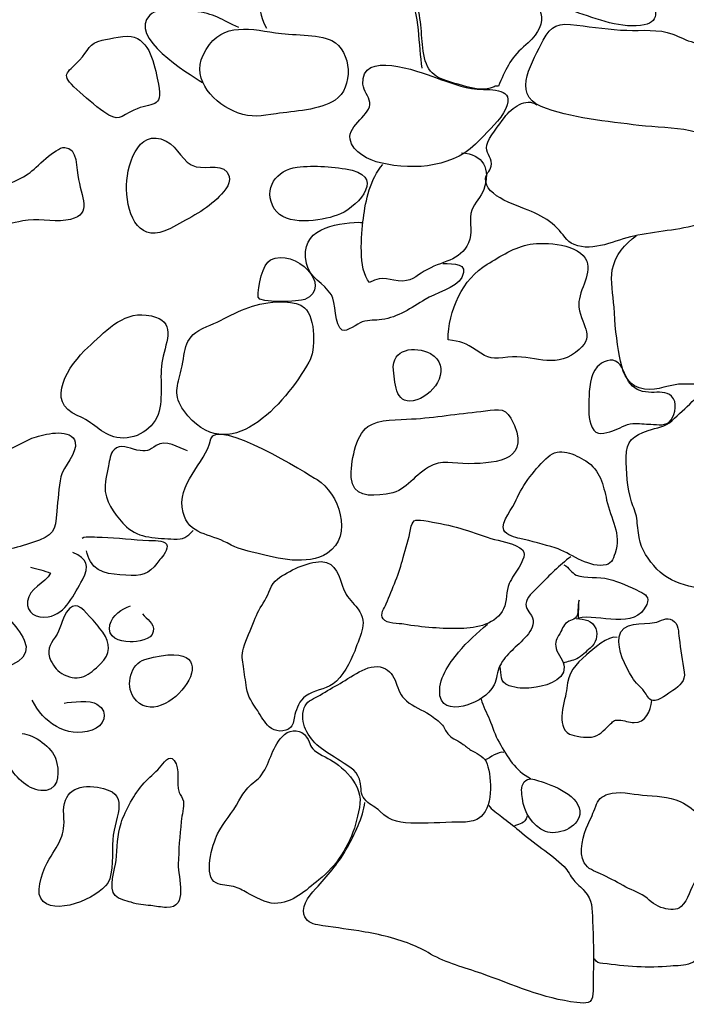
# Model space of a CAD drawing. Extents: x -676 to 898, y -847 to 1150.
# Drawn here: x 11 to 22, y 493 to 510 of the extents above; entities that cross this region are included whole.
import ezdxf

# ---------------------------------------------------------------- set-up
doc = ezdxf.new("R2010")
doc.units = 0
doc.header["$MEASUREMENT"] = 0
doc.layers.add('LAYER_1', color=160, linetype='Continuous')

msp = doc.modelspace()

# ---------------------------------------------------------------- linework, layer by layer
at = {"layer": 'LAYER_1', "color": 7}
for points, knots in [([(20.721, 512.224), (20.23, 512.046), (19.654, 512.396), (19.214, 512.192), (19.239, 512.046), (19.383, 511.899), (19.485, 511.797), (19.574, 511.705), (19.835, 511.548), (19.87, 511.424), (19.944, 511.169), (19.552, 511.137), (19.367, 511.102), (19.37, 510.864), (19.854, 510.596), (20.055, 510.529), (20.428, 510.414), (20.855, 510.217), (21.257, 510.236), (21.677, 510.261), (21.604, 510.446), (21.553, 510.771), (21.479, 511.217), (21.849, 511.778), (21.722, 512.199), (21.569, 512.721), (21.024, 512.333), (20.721, 512.224)], [0, 0, 0, 0, 1, 1, 1, 2, 2, 2, 3, 3, 3, 4, 4, 4, 5, 5, 5, 6, 6, 6, 7, 7, 7, 8, 8, 8, 9, 9, 9, 9]), ([(19.303, 510.892), (19.118, 511.051), (19.035, 511.243), (18.895, 511.431), (18.701, 511.679), (18.586, 511.772), (18.306, 511.596), (18.066, 511.443), (17.821, 511.313), (17.579, 511.169), (17.308, 511), (17.4, 510.857), (17.48, 510.589), (17.566, 510.29), (17.541, 509.987), (17.604, 509.687), (17.675, 509.369), (17.872, 509.312), (18.188, 509.229), (18.366, 509.174), (18.637, 509.089), (18.809, 509.187), (18.825, 509.2), (18.857, 509.193), (18.879, 509.193), (18.994, 509.465), (19.08, 509.675), (19.313, 509.872), (19.762, 510.248), (19.692, 510.535), (19.303, 510.892)], [0, 0, 0, 0, 1, 1, 1, 2, 2, 2, 3, 3, 3, 4, 4, 4, 5, 5, 5, 6, 6, 6, 7, 7, 7, 8, 8, 8, 9, 9, 9, 10, 10, 10, 10]), ([(17.566, 509.509), (17.499, 509.891), (17.531, 510.452), (17.334, 510.809), (17.197, 511.045), (17.053, 511.023), (16.814, 511.07), (16.524, 511.128), (16.499, 511.319), (16.285, 511.462), (16.024, 511.638), (15.419, 511.443), (15.157, 511.313), (14.736, 511.102), (14.66, 510.577), (14.877, 510.197)], [0, 0, 0, 0, 1, 1, 1, 2, 2, 2, 3, 3, 3, 4, 4, 4, 5, 5, 5, 5]), ([(14.402, 510.21), (14.106, 510.334), (13.975, 510.458), (13.634, 510.484), (13.414, 510.503), (13.045, 510.592), (12.866, 510.421), (12.48, 510.048), (13.519, 509.42), (13.777, 509.261)], [0, 0, 0, 0, 1, 1, 1, 2, 2, 2, 3, 3, 3, 3]), ([(16.005, 509.981), (15.769, 510.102), (15.291, 510.07), (15.033, 510.115), (14.52, 510.203), (14.052, 510.29), (13.784, 509.732), (13.576, 509.293), (13.991, 508.885), (14.379, 508.738), (14.625, 508.646), (14.791, 508.681), (15.046, 508.719), (15.355, 508.77), (15.791, 508.776), (16.062, 508.955), (16.381, 509.162), (16.358, 509.809), (16.005, 509.981)], [0, 0, 0, 0, 1, 1, 1, 2, 2, 2, 3, 3, 3, 4, 4, 4, 5, 5, 5, 6, 6, 6, 6]), ([(22.512, 509.866), (22.429, 509.92), (22.346, 509.923), (22.254, 509.949), (22.11, 509.987), (22.024, 510.041), (21.887, 510.095), (21.645, 510.185), (21.349, 510.152), (21.097, 510.159), (20.807, 510.166), (20.517, 510.217), (20.233, 510.248), (19.912, 510.29), (19.787, 510.254), (19.654, 509.987), (19.485, 509.65), (19.096, 509.063), (19.615, 508.846), (20.116, 508.642), (20.769, 508.591), (21.304, 508.518), (21.6, 508.483), (21.9, 508.489), (22.19, 508.426), (22.563, 508.346), (22.904, 508.209), (22.945, 508.719), (22.981, 509.089), (22.85, 509.643), (22.512, 509.866)], [0, 0, 0, 0, 1, 1, 1, 2, 2, 2, 3, 3, 3, 4, 4, 4, 5, 5, 5, 6, 6, 6, 7, 7, 7, 8, 8, 8, 9, 9, 9, 10, 10, 10, 10]), ([(12.598, 510.041), (12.467, 510.089), (12.178, 510.016), (12.044, 509.987), (11.814, 509.942), (11.808, 509.809), (11.652, 509.643), (11.429, 509.407), (11.311, 509.407), (11.604, 509.14), (11.754, 509.006), (11.913, 508.865), (12.072, 508.751), (12.324, 508.572), (12.356, 508.668), (12.592, 508.783), (12.898, 508.929), (13.102, 508.795), (13.016, 509.229), (12.961, 509.49), (12.895, 509.942), (12.598, 510.041)], [0, 0, 0, 0, 1, 1, 1, 2, 2, 2, 3, 3, 3, 4, 4, 4, 5, 5, 5, 6, 6, 6, 7, 7, 7, 7]), ([(18.516, 509.146), (18.248, 509.168), (18.038, 509.261), (17.793, 509.344), (17.499, 509.455), (16.495, 509.828), (16.543, 509.229), (16.556, 509.101), (16.645, 509.031), (16.661, 508.913), (16.693, 508.712), (16.279, 508.528), (16.32, 508.279), (16.362, 508.059), (16.648, 507.916), (16.846, 507.871), (17.458, 507.737), (18.13, 507.791), (18.57, 508.279), (18.713, 508.445), (18.917, 508.604), (19.007, 508.808), (19.163, 509.168), (18.787, 509.127), (18.516, 509.146)], [0, 0, 0, 0, 1, 1, 1, 2, 2, 2, 3, 3, 3, 4, 4, 4, 5, 5, 5, 6, 6, 6, 7, 7, 7, 8, 8, 8, 8]), ([(22.537, 508.352), (22.624, 508.285), (22.792, 508.238), (22.856, 508.158), (23.006, 507.967), (22.866, 507.61), (22.815, 507.39), (22.738, 507.081), (22.675, 506.915), (22.365, 506.82), (21.992, 506.705), (21.594, 506.695), (21.215, 506.609), (20.909, 506.545), (20.517, 506.329), (20.186, 506.463), (20.046, 506.52), (19.995, 506.651), (19.899, 506.743), (19.781, 506.864), (19.66, 506.938), (19.501, 507.011), (19.249, 507.126), (18.634, 507.285), (18.659, 507.603), (18.666, 507.712), (18.761, 507.737), (18.758, 507.858), (18.755, 507.979), (18.653, 508.05), (18.682, 508.177), (18.71, 508.314), (18.895, 508.534), (18.984, 508.655), (19.115, 508.827), (19.351, 509.006), (19.545, 508.875)], [0, 0, 0, 0, 1, 1, 1, 2, 2, 2, 3, 3, 3, 4, 4, 4, 5, 5, 5, 6, 6, 6, 7, 7, 7, 8, 8, 8, 9, 9, 9, 10, 10, 10, 11, 11, 11, 12, 12, 12, 12]), ([(13.663, 507.807), (13.42, 507.871), (13.366, 508.139), (13.15, 508.247), (12.643, 508.508), (12.452, 507.779), (12.464, 507.418), (12.477, 506.941), (12.697, 506.456), (13.22, 506.743), (13.497, 506.896), (13.797, 507.036), (14.026, 507.253), (14.121, 507.349), (14.271, 507.492), (14.233, 507.638), (14.169, 507.884), (13.851, 507.76), (13.663, 507.807)], [0, 0, 0, 0, 1, 1, 1, 2, 2, 2, 3, 3, 3, 4, 4, 4, 5, 5, 5, 6, 6, 6, 6]), ([(11.636, 507.585), (11.598, 507.769), (11.623, 508.139), (11.397, 508.139), (11.225, 508.139), (10.919, 507.785), (10.769, 507.686), (10.543, 507.54), (10.352, 507.469), (10.081, 507.444), (10.049, 507.285), (10.148, 507.075), (10.25, 506.956), (10.399, 506.781), (10.467, 506.829), (10.677, 506.871), (10.916, 506.924), (11.174, 506.845), (11.416, 506.883), (11.885, 506.953), (11.709, 507.215), (11.636, 507.585)], [0, 0, 0, 0, 1, 1, 1, 2, 2, 2, 3, 3, 3, 4, 4, 4, 5, 5, 5, 6, 6, 6, 7, 7, 7, 7]), ([(18.242, 508.046), (18.624, 508.024), (18.749, 507.769), (18.627, 507.412), (18.576, 507.279), (18.471, 507.192), (18.42, 507.058), (18.363, 506.902), (18.436, 506.724), (18.385, 506.555), (18.274, 506.195), (17.955, 506.195), (17.655, 506.036), (17.499, 505.959), (17.413, 505.841), (17.232, 505.835), (16.989, 505.828), (16.916, 505.946), (16.655, 505.809), (16.454, 506.048), (16.518, 506.622), (16.55, 506.915), (16.591, 507.23), (16.668, 507.597), (16.884, 507.846)], [0, 0, 0, 0, 1, 1, 1, 2, 2, 2, 3, 3, 3, 4, 4, 4, 5, 5, 5, 6, 6, 6, 7, 7, 7, 8, 8, 8, 8]), ([(16.355, 507.744), (16.056, 507.811), (15.702, 507.833), (15.406, 507.798), (15.055, 507.76), (14.807, 507.425), (15.014, 507.081), (15.208, 506.769), (15.817, 506.871), (16.1, 506.969), (16.393, 507.068), (16.942, 507.603), (16.355, 507.744)], [0, 0, 0, 0, 1, 1, 1, 2, 2, 2, 3, 3, 3, 4, 4, 4, 4]), ([(17.923, 506.138), (18.102, 506.128), (18.382, 506.157), (18.248, 505.895), (18.156, 505.723), (17.773, 505.615), (17.617, 505.516), (17.378, 505.373), (17.146, 505.207), (16.868, 505.169), (16.75, 505.153), (16.655, 505.169), (16.531, 505.131), (16.451, 505.105), (16.263, 504.949), (16.183, 504.987), (16.056, 505.054), (16.072, 505.481), (15.998, 505.596), (15.871, 505.803), (15.619, 505.883), (15.568, 506.138), (15.437, 506.749), (16.056, 506.826), (16.473, 506.851), (16.492, 506.845), (16.508, 506.845), (16.524, 506.845)], [0, 0, 0, 0, 1, 1, 1, 2, 2, 2, 3, 3, 3, 4, 4, 4, 5, 5, 5, 6, 6, 6, 7, 7, 7, 8, 8, 8, 9, 9, 9, 9]), ([(23.624, 506.071), (23.239, 505.87), (23.392, 504.908), (23.267, 504.541), (23.178, 504.283), (22.971, 504.206), (22.729, 504.114), (22.455, 504.002), (22.27, 504.079), (21.986, 504.053), (21.753, 504.031), (21.559, 503.907), (21.308, 503.99), (21.078, 504.066), (21.008, 504.305), (20.97, 504.538), (20.919, 504.799), (20.887, 505.114), (20.874, 505.386), (20.861, 505.596), (20.807, 505.835), (20.845, 506.029), (20.893, 506.284), (21.062, 506.475), (21.257, 506.616)], [0, 0, 0, 0, 1, 1, 1, 2, 2, 2, 3, 3, 3, 4, 4, 4, 5, 5, 5, 6, 6, 6, 7, 7, 7, 8, 8, 8, 8]), ([(19.427, 506.469), (19.163, 506.424), (18.911, 506.259), (18.688, 506.125), (18.264, 505.876), (18.012, 505.322), (18.012, 504.818), (18.226, 504.793), (18.321, 504.767), (18.497, 504.64), (18.72, 504.487), (18.784, 504.487), (19.042, 504.519), (19.472, 504.57), (19.829, 504.315), (20.211, 504.602), (20.578, 504.869), (20.323, 505.029), (20.269, 505.386), (20.233, 505.634), (20.501, 505.934), (20.403, 506.176), (20.291, 506.475), (19.685, 506.514), (19.427, 506.469)], [0, 0, 0, 0, 1, 1, 1, 2, 2, 2, 3, 3, 3, 4, 4, 4, 5, 5, 5, 6, 6, 6, 7, 7, 7, 8, 8, 8, 8]), ([(14.95, 506.201), (14.816, 506.138), (14.727, 505.736), (14.733, 505.557), (14.733, 505.443), (15.46, 505.481), (15.543, 505.516), (16.043, 505.742), (15.368, 506.415), (14.95, 506.201)], [0, 0, 0, 0, 1, 1, 1, 2, 2, 2, 3, 3, 3, 3]), ([(15.536, 505.373), (15.393, 505.516), (14.995, 505.475), (14.832, 505.449), (14.475, 505.392), (14.169, 505.175), (13.848, 505.048), (13.433, 504.873), (13.494, 504.675), (13.408, 504.302), (13.341, 504.028), (13.261, 503.862), (13.452, 503.601), (14.22, 502.562), (15.192, 503.716), (15.61, 504.433), (15.731, 504.64), (15.728, 505.194), (15.536, 505.373)], [0, 0, 0, 0, 1, 1, 1, 2, 2, 2, 3, 3, 3, 4, 4, 4, 5, 5, 5, 6, 6, 6, 6]), ([(11.798, 504.688), (11.47, 504.388), (11.037, 503.747), (11.626, 503.512), (11.878, 503.413), (12.031, 503.187), (12.296, 503.136), (12.611, 503.078), (12.949, 503.279), (13.028, 503.592), (13.102, 503.891), (13.016, 504.232), (13.095, 504.538), (13.185, 504.882), (13.309, 505.182), (12.805, 505.248), (12.388, 505.302), (12.072, 504.939), (11.798, 504.688)], [0, 0, 0, 0, 1, 1, 1, 2, 2, 2, 3, 3, 3, 4, 4, 4, 5, 5, 5, 6, 6, 6, 6]), ([(17.069, 504.296), (17.098, 504.034), (17.111, 503.665), (17.474, 503.786), (17.805, 503.891), (18.086, 504.372), (17.706, 504.582), (17.445, 504.72), (17.028, 504.675), (17.069, 504.296)], [0, 0, 0, 0, 1, 1, 1, 2, 2, 2, 3, 3, 3, 3]), ([(20.944, 504.426), (21.046, 504.328), (21.065, 504.171), (21.158, 504.06), (21.244, 503.951), (21.378, 503.913), (21.521, 503.913), (21.642, 503.913), (21.773, 503.939), (21.868, 503.847), (21.974, 503.747), (21.935, 503.547), (21.859, 503.439), (21.773, 503.324), (21.639, 503.359), (21.508, 503.365), (21.413, 503.365), (21.298, 503.384), (21.199, 503.378), (21.075, 503.365), (20.97, 503.286), (20.852, 503.251), (20.712, 503.206), (20.571, 503.155), (20.495, 503.311), (20.431, 503.451), (20.434, 503.633), (20.441, 503.786), (20.447, 503.964), (20.46, 504.226), (20.581, 504.353), (20.664, 504.442), (20.842, 504.525), (20.944, 504.426)], [0, 0, 0, 0, 1, 1, 1, 2, 2, 2, 3, 3, 3, 4, 4, 4, 5, 5, 5, 6, 6, 6, 7, 7, 7, 8, 8, 8, 9, 9, 9, 10, 10, 10, 11, 11, 11, 11]), ([(25.558, 503.983), (25.609, 503.862), (25.727, 503.741), (25.747, 503.608), (25.775, 503.365), (25.59, 503.324), (25.492, 503.161), (25.326, 502.881), (25.434, 502.505), (25.256, 502.231), (25.147, 502.055), (25.138, 501.915), (25.122, 501.708), (25.106, 501.485), (25.061, 501.281), (25.061, 501.061), (25.061, 500.816), (25.151, 500.121), (24.829, 500.076), (24.593, 500.045), (24.335, 500.025), (24.102, 500.032), (24.042, 500.038), (23.981, 500.054), (23.93, 500.032), (23.876, 500.019), (23.835, 499.974), (23.78, 499.955), (23.685, 499.93), (23.586, 499.933), (23.487, 499.946), (23.363, 499.958), (23.363, 500), (23.283, 500.089), (23.226, 500.153), (23.188, 500.166), (23.108, 500.194), (22.974, 500.239), (22.933, 500.274), (22.834, 500.37), (22.665, 500.523), (22.372, 500.523), (22.165, 500.574), (21.964, 500.625), (21.76, 500.714), (21.613, 500.867), (21.464, 501.023), (21.345, 501.201), (21.308, 501.408), (21.288, 501.523), (21.279, 501.629), (21.269, 501.74), (21.257, 501.842), (21.202, 501.931), (21.177, 502.027), (21.104, 502.263), (21.084, 502.556), (21.081, 502.798), (21.081, 503.072), (21.212, 503.174), (21.461, 503.257), (21.617, 503.317), (21.753, 503.305), (21.875, 503.429), (21.992, 503.537), (22.11, 503.645), (22.222, 503.754), (22.324, 503.856), (22.486, 503.92), (22.611, 503.996), (22.767, 504.085), (22.945, 504.153), (23.089, 504.267)], [0, 0, 0, 0, 1, 1, 1, 2, 2, 2, 3, 3, 3, 4, 4, 4, 5, 5, 5, 6, 6, 6, 7, 7, 7, 8, 8, 8, 9, 9, 9, 10, 10, 10, 11, 11, 11, 12, 12, 12, 13, 13, 13, 14, 14, 14, 15, 15, 15, 16, 16, 16, 17, 17, 17, 18, 18, 18, 19, 19, 19, 20, 20, 20, 21, 21, 21, 22, 22, 22, 23, 23, 23, 24, 24, 24, 24]), ([(19.096, 503.467), (18.984, 503.684), (18.806, 503.604), (18.576, 503.585), (18.175, 503.547), (17.789, 503.48), (17.382, 503.455), (17.168, 503.435), (16.811, 503.461), (16.629, 503.324), (16.409, 503.168), (16.33, 502.69), (16.342, 502.444), (16.362, 502.116), (16.658, 502.116), (16.942, 502.157), (17.283, 502.199), (17.391, 502.457), (17.671, 502.623), (17.904, 502.763), (18.098, 502.683), (18.366, 502.683), (18.889, 502.69), (19.475, 502.75), (19.096, 503.467)], [0, 0, 0, 0, 1, 1, 1, 2, 2, 2, 3, 3, 3, 4, 4, 4, 5, 5, 5, 6, 6, 6, 7, 7, 7, 8, 8, 8, 8]), ([(10.909, 503.149), (10.705, 503.091), (10.479, 502.906), (10.269, 502.894), (9.871, 502.881), (9.711, 503.445), (9.262, 503.404), (9.15, 503.149), (9.227, 503.012), (9.275, 502.76), (9.332, 502.476), (9.233, 502.164), (9.211, 501.877), (9.166, 501.342), (9.399, 501.061), (9.966, 501.122), (10.259, 501.154), (10.565, 501.23), (10.842, 501.323), (11.212, 501.447), (11.234, 501.51), (11.263, 501.864), (11.279, 502.065), (11.295, 502.263), (11.333, 502.46), (11.371, 502.639), (11.62, 502.862), (11.579, 503.053), (11.521, 503.298), (11.097, 503.206), (10.909, 503.149)], [0, 0, 0, 0, 1, 1, 1, 2, 2, 2, 3, 3, 3, 4, 4, 4, 5, 5, 5, 6, 6, 6, 7, 7, 7, 8, 8, 8, 9, 9, 9, 10, 10, 10, 10]), ([(13.917, 503.11), (13.825, 502.664), (13.309, 502.345), (13.44, 501.842), (13.538, 501.453), (13.908, 501.478), (14.201, 501.316), (14.405, 501.201), (14.481, 501.198), (14.714, 501.141), (15.065, 501.048), (15.575, 500.918), (15.931, 501.141), (16.39, 501.434), (16.12, 502.19), (15.753, 502.409), (15.594, 502.505), (14.004, 503.492), (13.917, 503.11)], [0, 0, 0, 0, 1, 1, 1, 2, 2, 2, 3, 3, 3, 4, 4, 4, 5, 5, 5, 6, 6, 6, 6]), ([(13.516, 502.906), (13.366, 502.957), (13.137, 503.11), (12.977, 502.999), (12.85, 502.906), (12.809, 502.89), (12.64, 502.919), (12.496, 502.951), (12.365, 503.04), (12.248, 502.925), (12.174, 502.849), (12.174, 502.747), (12.155, 502.645), (12.127, 502.492), (12.079, 502.358), (12.098, 502.202), (12.136, 501.957), (12.296, 501.762), (12.464, 501.597), (12.675, 501.39), (13.003, 501.402), (13.28, 501.383), (13.446, 501.37), (13.503, 501.421), (13.615, 501.529)], [0, 0, 0, 0, 1, 1, 1, 2, 2, 2, 3, 3, 3, 4, 4, 4, 5, 5, 5, 6, 6, 6, 7, 7, 7, 8, 8, 8, 8]), ([(20.747, 502.055), (20.689, 502.32), (20.635, 502.572), (20.39, 502.731), (20.199, 502.849), (19.924, 502.976), (19.736, 502.804), (19.529, 502.613), (19.294, 502.32), (19.188, 502.059), (19.141, 501.944), (18.914, 501.67), (18.971, 501.536), (19.016, 501.453), (19.172, 501.408), (19.249, 501.396), (19.453, 501.342), (19.66, 501.294), (19.861, 501.23), (20.119, 501.147), (20.399, 500.905), (20.689, 500.931), (20.829, 500.943), (20.852, 501.023), (20.893, 501.141), (21.008, 501.466), (20.817, 501.737), (20.747, 502.055)], [0, 0, 0, 0, 1, 1, 1, 2, 2, 2, 3, 3, 3, 4, 4, 4, 5, 5, 5, 6, 6, 6, 7, 7, 7, 8, 8, 8, 9, 9, 9, 9]), ([(18.685, 501.415), (18.312, 501.555), (17.996, 501.641), (17.595, 501.702), (17.426, 501.727), (17.397, 501.714), (17.365, 501.549), (17.334, 501.39), (17.276, 501.23), (17.238, 501.068), (17.168, 500.794), (17.053, 500.529), (16.945, 500.268), (16.913, 500.188), (16.827, 500.089), (16.891, 500.006), (16.954, 499.923), (17.162, 499.93), (17.251, 499.914), (17.569, 499.86), (17.913, 499.834), (18.236, 499.841), (18.497, 499.841), (18.851, 499.921), (18.968, 500.182), (19.032, 500.319), (19.007, 500.481), (19.067, 500.618), (19.109, 500.714), (19.185, 500.803), (19.236, 500.902), (19.332, 501.08), (19.392, 501.173), (19.185, 501.268), (19.026, 501.345), (18.851, 501.354), (18.685, 501.415)], [0, 0, 0, 0, 1, 1, 1, 2, 2, 2, 3, 3, 3, 4, 4, 4, 5, 5, 5, 6, 6, 6, 7, 7, 7, 8, 8, 8, 9, 9, 9, 10, 10, 10, 11, 11, 11, 12, 12, 12, 12]), ([(11.696, 501.402), (11.773, 501.441), (11.951, 501.415), (12.041, 501.415), (12.308, 501.408), (12.579, 501.37), (12.847, 501.361), (12.917, 501.358), (13.111, 501.37), (13.153, 501.294), (13.197, 501.211), (13.083, 501.08), (13.041, 501.029), (12.901, 500.841), (12.786, 500.739), (12.544, 500.755), (12.302, 500.774), (11.977, 500.755), (11.84, 500.994), (11.811, 501.048), (11.786, 501.122), (11.773, 501.179)], [0, 0, 0, 0, 1, 1, 1, 2, 2, 2, 3, 3, 3, 4, 4, 4, 5, 5, 5, 6, 6, 6, 7, 7, 7, 7]), ([(9.348, 500.841), (8.981, 500.644), (9.211, 500.574), (9.106, 500.274), (9.032, 500.07), (8.726, 499.866), (8.624, 499.659), (8.436, 499.258), (8.526, 499.095), (8.94, 499.066), (9.316, 499.031), (10.989, 499.006), (10.699, 499.64), (10.572, 499.923), (10.317, 500.041), (10.285, 500.363), (10.269, 500.554), (10.47, 500.982), (10.256, 501.103), (10.059, 501.208), (9.517, 500.931), (9.348, 500.841)], [0, 0, 0, 0, 1, 1, 1, 2, 2, 2, 3, 3, 3, 4, 4, 4, 5, 5, 5, 6, 6, 6, 7, 7, 7, 7]), ([(10.807, 500.899), (10.922, 500.873), (11.046, 500.841), (11.155, 500.794), (11.059, 500.618), (10.779, 500.535), (10.756, 500.312), (10.734, 500.108), (10.906, 500.013), (11.113, 500.045), (11.416, 500.089), (11.569, 500.446), (11.703, 500.682), (11.837, 500.931), (11.786, 501.036), (11.54, 501.154)], [0, 0, 0, 0, 1, 1, 1, 2, 2, 2, 3, 3, 3, 4, 4, 4, 5, 5, 5, 5]), ([(20.128, 501.08), (19.937, 500.931), (19.756, 500.758), (19.593, 500.586), (19.516, 500.51), (19.392, 500.408), (19.364, 500.306), (19.325, 500.172), (19.427, 500.134), (19.469, 500.025), (19.542, 499.809), (19.246, 499.598), (19.115, 499.464), (19.035, 499.385), (18.953, 499.299), (18.905, 499.197), (18.851, 499.092), (18.857, 498.974), (18.806, 498.872), (18.701, 498.678), (18.538, 498.591), (18.334, 498.518), (18.172, 498.464), (17.907, 498.452), (17.872, 498.678), (17.831, 498.961), (18.025, 499.232), (18.194, 499.433), (18.341, 499.611), (18.513, 499.77), (18.691, 499.914)], [0, 0, 0, 0, 1, 1, 1, 2, 2, 2, 3, 3, 3, 4, 4, 4, 5, 5, 5, 6, 6, 6, 7, 7, 7, 8, 8, 8, 9, 9, 9, 10, 10, 10, 10]), ([(16.419, 500.226), (16.342, 500.306), (16.26, 500.401), (16.215, 500.507), (16.126, 500.72), (16.097, 500.994), (15.82, 500.994), (15.584, 500.994), (15.259, 500.835), (15.068, 500.695), (14.95, 500.605), (14.928, 500.446), (14.848, 500.322), (14.775, 500.207), (14.714, 500.102), (14.666, 499.974), (14.603, 499.821), (14.536, 499.662), (14.481, 499.5), (14.443, 499.385), (14.466, 499.293), (14.481, 499.184), (14.494, 499.066), (14.52, 498.936), (14.536, 498.818), (14.558, 498.656), (14.638, 498.556), (14.727, 498.42), (14.784, 498.33), (14.848, 498.219), (14.924, 498.146), (15.02, 498.063), (15.202, 498.037), (15.297, 498.139), (15.352, 498.19), (15.342, 498.273), (15.368, 498.356), (15.396, 498.464), (15.447, 498.598), (15.552, 498.674), (15.696, 498.783), (15.877, 498.78), (16.027, 498.885), (16.183, 498.999), (16.333, 499.267), (16.4, 499.452), (16.499, 499.739), (16.658, 499.962), (16.419, 500.226)], [0, 0, 0, 0, 1, 1, 1, 2, 2, 2, 3, 3, 3, 4, 4, 4, 5, 5, 5, 6, 6, 6, 7, 7, 7, 8, 8, 8, 9, 9, 9, 10, 10, 10, 11, 11, 11, 12, 12, 12, 13, 13, 13, 14, 14, 14, 15, 15, 15, 16, 16, 16, 16]), ([(20.01, 500.94), (20.1, 500.892), (20.138, 500.8), (20.224, 500.762), (20.38, 500.695), (20.613, 500.743), (20.785, 500.695), (20.96, 500.644), (21.148, 500.567), (21.314, 500.481), (21.422, 500.427), (21.492, 500.382), (21.438, 500.255), (21.244, 499.802), (20.603, 500.102), (20.259, 500.019), (20.269, 500.121), (20.259, 500.226), (20.275, 500.331), (20.23, 500.236), (20.281, 500.089), (20.205, 500.019), (20.179, 499.994), (20.128, 499.987), (20.097, 499.968), (19.998, 499.914), (19.998, 499.853), (19.937, 499.751), (19.883, 499.659), (19.848, 499.611), (19.876, 499.496), (19.905, 499.379), (20.014, 499.293), (20.017, 499.172), (20.02, 498.92), (19.638, 498.837), (19.453, 498.818), (19.325, 498.805), (19.188, 498.808), (19.067, 498.853), (18.882, 498.929), (18.946, 499.031), (18.905, 499.197)], [0, 0, 0, 0, 1, 1, 1, 2, 2, 2, 3, 3, 3, 4, 4, 4, 5, 5, 5, 6, 6, 6, 7, 7, 7, 8, 8, 8, 9, 9, 9, 10, 10, 10, 11, 11, 11, 12, 12, 12, 13, 13, 13, 14, 14, 14, 14]), ([(11.827, 500.051), (11.91, 499.958), (11.983, 499.872), (12.053, 499.777), (12.194, 499.579), (12.194, 499.407), (12.015, 499.232), (11.824, 499.038), (11.649, 498.913), (11.387, 499.044), (11.279, 499.098), (11.212, 499.178), (11.158, 499.286), (11.078, 499.445), (11.142, 499.56), (11.234, 499.694), (11.327, 499.821), (11.346, 499.994), (11.429, 500.121), (11.566, 500.338), (11.687, 500.201), (11.827, 500.051)], [0, 0, 0, 0, 1, 1, 1, 2, 2, 2, 3, 3, 3, 4, 4, 4, 5, 5, 5, 6, 6, 6, 7, 7, 7, 7]), ([(12.742, 500.092), (12.805, 500), (12.955, 499.943), (12.926, 499.79), (12.904, 499.64), (12.646, 499.611), (12.525, 499.611), (12.337, 499.621), (12.123, 499.675), (12.178, 499.907), (12.213, 500.064), (12.388, 500.182), (12.531, 500.233)], [0, 0, 0, 0, 1, 1, 1, 2, 2, 2, 3, 3, 3, 4, 4, 4, 4]), ([(20.224, 500.013), (20.364, 500), (20.501, 499.987), (20.559, 499.841), (20.603, 499.719), (20.559, 499.586), (20.463, 499.503), (20.386, 499.439), (20.323, 499.366), (20.23, 499.318), (20.16, 499.286), (20.065, 499.274), (20.001, 499.242)], [0, 0, 0, 0, 1, 1, 1, 2, 2, 2, 3, 3, 3, 4, 4, 4, 4]), ([(21.999, 499.675), (21.983, 499.783), (21.992, 499.921), (21.881, 499.987), (21.789, 500.051), (21.677, 499.962), (21.575, 499.943), (21.378, 499.907), (21.002, 499.968), (20.963, 499.7), (20.931, 499.464), (21.065, 499.203), (21.189, 498.999), (21.244, 498.897), (21.327, 498.846), (21.396, 498.757), (21.444, 498.7), (21.457, 498.611), (21.549, 498.598), (21.639, 498.585), (21.821, 498.725), (21.887, 498.773), (22.012, 498.853), (22.107, 498.936), (22.085, 499.089), (22.056, 499.286), (22.021, 499.478), (21.999, 499.675)], [0, 0, 0, 0, 1, 1, 1, 2, 2, 2, 3, 3, 3, 4, 4, 4, 5, 5, 5, 6, 6, 6, 7, 7, 7, 8, 8, 8, 9, 9, 9, 9]), ([(12.78, 499.305), (12.538, 499.235), (12.439, 498.872), (12.586, 498.656), (13.083, 497.922), (14.475, 499.802), (12.78, 499.305)], [0, 0, 0, 0, 1, 1, 1, 2, 2, 2, 2]), ([(20.931, 499.688), (20.772, 499.726), (20.511, 499.478), (20.399, 499.385), (20.208, 499.223), (20.08, 499.079), (20.058, 498.811), (20.042, 498.598), (19.848, 498.158), (20.109, 498.018), (20.186, 497.98), (20.399, 497.958), (20.488, 497.967), (20.616, 497.983), (20.702, 498.088), (20.791, 498.171), (20.865, 498.244), (20.858, 498.263), (20.963, 498.26), (21.046, 498.257), (21.135, 498.222), (21.221, 498.219), (21.422, 498.212), (21.505, 498.42), (21.524, 498.598)], [0, 0, 0, 0, 1, 1, 1, 2, 2, 2, 3, 3, 3, 4, 4, 4, 5, 5, 5, 6, 6, 6, 7, 7, 7, 8, 8, 8, 8]), ([(18.685, 497.502), (18.64, 497.629), (18.548, 497.658), (18.427, 497.731), (18.369, 497.763), (18.328, 497.801), (18.274, 497.842), (18.197, 497.903), (18.092, 497.932), (18.025, 498.005), (17.977, 498.05), (17.955, 498.114), (17.917, 498.171), (17.85, 498.25), (17.777, 498.292), (17.691, 498.356), (17.566, 498.438), (17.413, 498.489), (17.295, 498.591), (17.184, 498.681), (17.158, 498.786), (17.111, 498.913), (17.076, 499.019), (17.002, 499.127), (16.891, 499.165), (16.617, 499.258), (16.327, 498.98), (16.107, 498.872), (15.989, 498.811), (15.877, 498.732), (15.76, 498.668), (15.664, 498.617), (15.568, 498.585), (15.53, 498.471), (15.437, 498.225), (15.6, 497.954), (15.782, 497.808), (15.896, 497.715), (16.024, 497.642), (16.148, 497.559), (16.349, 497.422), (16.46, 497.39), (16.499, 497.164), (16.518, 497.036), (16.505, 496.957), (16.597, 496.868), (16.671, 496.794), (16.763, 496.762), (16.833, 496.693), (17.028, 496.495), (17.19, 496.489), (17.464, 496.482), (17.735, 496.475), (18.006, 496.508), (18.277, 496.501), (18.366, 496.501), (18.462, 496.52), (18.535, 496.565), (18.793, 496.718), (18.768, 497.256), (18.685, 497.502)], [0, 0, 0, 0, 1, 1, 1, 2, 2, 2, 3, 3, 3, 4, 4, 4, 5, 5, 5, 6, 6, 6, 7, 7, 7, 8, 8, 8, 9, 9, 9, 10, 10, 10, 11, 11, 11, 12, 12, 12, 13, 13, 13, 14, 14, 14, 15, 15, 15, 16, 16, 16, 17, 17, 17, 18, 18, 18, 19, 19, 19, 20, 20, 20, 20]), ([(11.387, 498.556), (11.512, 498.572), (11.846, 498.611), (11.954, 498.537), (12.181, 498.391), (12.069, 498.152), (11.869, 498.088), (11.416, 497.942), (11.024, 498.225), (10.839, 498.605)], [0, 0, 0, 0, 1, 1, 1, 2, 2, 2, 3, 3, 3, 3]), ([(18.58, 498.623), (18.611, 498.505), (18.678, 498.387), (18.726, 498.273), (18.78, 498.139), (18.818, 498.005), (18.892, 497.878), (19.042, 497.616), (19.166, 497.397), (19.434, 497.253)], [0, 0, 0, 0, 1, 1, 1, 2, 2, 2, 3, 3, 3, 3]), ([(10.661, 498.031), (10.868, 498.012), (11.187, 497.789), (11.244, 497.585), (11.298, 497.403), (11.33, 497.091), (11.075, 497.049), (10.839, 497.011), (10.584, 497.234), (10.473, 497.416), (10.358, 497.597), (10.317, 497.811), (10.275, 498.018)], [0, 0, 0, 0, 1, 1, 1, 2, 2, 2, 3, 3, 3, 4, 4, 4, 4]), ([(16.12, 497.483), (16.005, 497.575), (15.871, 497.629), (15.747, 497.709), (15.616, 497.791), (15.651, 497.849), (15.571, 497.967), (15.479, 498.101), (15.313, 498.114), (15.189, 498.012), (14.969, 497.82), (14.957, 497.546), (14.794, 497.317), (14.733, 497.228), (14.628, 497.177), (14.558, 497.091), (14.491, 497.017), (14.447, 496.954), (14.402, 496.868), (14.294, 496.667), (14.134, 496.495), (14.035, 496.297), (13.943, 496.112), (13.784, 495.558), (14.01, 495.453), (14.106, 495.408), (14.208, 495.414), (14.31, 495.392), (14.405, 495.367), (14.463, 495.325), (14.545, 495.284), (14.682, 495.207), (14.861, 495.105), (15.02, 495.099), (15.326, 495.099), (15.559, 495.322), (15.782, 495.507), (16.094, 495.749), (16.307, 496.093), (16.416, 496.469), (16.46, 496.642), (16.531, 496.861), (16.467, 497.03), (16.409, 497.209), (16.266, 497.371), (16.12, 497.483)], [0, 0, 0, 0, 1, 1, 1, 2, 2, 2, 3, 3, 3, 4, 4, 4, 5, 5, 5, 6, 6, 6, 7, 7, 7, 8, 8, 8, 9, 9, 9, 10, 10, 10, 11, 11, 11, 12, 12, 12, 13, 13, 13, 14, 14, 14, 15, 15, 15, 15]), ([(13.357, 495.775), (13.363, 496.02), (13.382, 496.268), (13.408, 496.514), (13.414, 496.628), (13.462, 496.756), (13.446, 496.861), (13.433, 496.928), (13.392, 496.96), (13.372, 497.014), (13.312, 497.183), (13.398, 497.416), (13.287, 497.565), (13.197, 497.683), (13.105, 497.515), (13.035, 497.438), (12.946, 497.349), (12.85, 497.266), (12.767, 497.177), (12.595, 496.985), (12.452, 496.721), (12.369, 496.482), (12.302, 496.281), (12.305, 496.055), (12.283, 495.838), (12.26, 495.695), (12.152, 495.36), (12.27, 495.233), (12.324, 495.172), (12.467, 495.14), (12.544, 495.118), (12.656, 495.08), (12.767, 495.073), (12.882, 495.061), (12.971, 495.051), (13.063, 495.032), (13.156, 495.029), (13.538, 495.01), (13.35, 495.558), (13.357, 495.775)], [0, 0, 0, 0, 1, 1, 1, 2, 2, 2, 3, 3, 3, 4, 4, 4, 5, 5, 5, 6, 6, 6, 7, 7, 7, 8, 8, 8, 9, 9, 9, 10, 10, 10, 11, 11, 11, 12, 12, 12, 13, 13, 13, 13]), ([(19.574, 497.215), (19.481, 497.24), (19.392, 497.279), (19.325, 497.196), (19.262, 497.116), (19.281, 496.995), (19.294, 496.909), (19.319, 496.679), (19.469, 496.431), (19.692, 496.342), (19.893, 496.262), (20.253, 496.399), (20.284, 496.635), (20.323, 496.954), (19.8, 497.148), (19.574, 497.215)], [0, 0, 0, 0, 1, 1, 1, 2, 2, 2, 3, 3, 3, 4, 4, 4, 5, 5, 5, 5]), ([(11.381, 496.628), (11.41, 496.256), (11.308, 496.163), (11.129, 495.861), (11.043, 495.714), (10.89, 495.354), (10.983, 495.191), (11.187, 494.844), (11.98, 495.201), (12.139, 495.45), (12.248, 495.622), (12.209, 495.995), (12.225, 496.195), (12.264, 496.648), (12.563, 497.008), (11.964, 497.103), (11.61, 497.164), (11.352, 497.024), (11.381, 496.628)], [0, 0, 0, 0, 1, 1, 1, 2, 2, 2, 3, 3, 3, 4, 4, 4, 5, 5, 5, 6, 6, 6, 6]), ([(22.359, 496.587), (22.257, 496.705), (22.165, 496.788), (22.018, 496.855), (21.817, 496.941), (21.588, 496.954), (21.365, 496.969), (21.186, 496.985), (20.947, 497.043), (20.772, 496.985), (20.664, 496.947), (20.594, 496.883), (20.559, 496.775), (20.517, 496.66), (20.476, 496.568), (20.421, 496.457), (20.345, 496.294), (20.259, 495.975), (20.358, 495.8), (20.428, 495.689), (20.527, 495.66), (20.641, 495.609), (20.775, 495.545), (20.903, 495.481), (21.03, 495.408), (21.151, 495.335), (21.291, 495.3), (21.406, 495.22), (21.508, 495.137), (21.594, 495.048), (21.731, 495.016), (21.83, 494.991), (21.964, 494.978), (22.031, 495.045), (22.158, 495.163), (22.193, 495.354), (22.279, 495.501), (22.388, 495.666), (22.477, 495.867), (22.544, 496.055), (22.627, 496.307), (22.512, 496.412), (22.359, 496.587)], [0, 0, 0, 0, 1, 1, 1, 2, 2, 2, 3, 3, 3, 4, 4, 4, 5, 5, 5, 6, 6, 6, 7, 7, 7, 8, 8, 8, 9, 9, 9, 10, 10, 10, 11, 11, 11, 12, 12, 12, 13, 13, 13, 14, 14, 14, 14]), ([(18.713, 496.788), (18.752, 496.721), (18.876, 496.648), (18.937, 496.593), (19.039, 496.514), (19.137, 496.444), (19.236, 496.355), (19.481, 496.141), (19.781, 495.959), (20.014, 495.736), (20.084, 495.666), (20.112, 495.574), (20.179, 495.501), (20.233, 495.434), (20.307, 495.379), (20.361, 495.316), (20.508, 495.15), (20.495, 495.022), (20.505, 494.799), (20.514, 494.494), (20.527, 494.197), (20.514, 493.885), (20.514, 493.773), (20.514, 493.659), (20.511, 493.544), (20.505, 493.359), (20.39, 493.372), (20.23, 493.391), (19.66, 493.451), (19.124, 493.703), (18.592, 493.888), (18.287, 493.996), (17.99, 494.069), (17.71, 494.226), (17.598, 494.293), (17.48, 494.35), (17.362, 494.398), (17.082, 494.506), (16.77, 494.579), (16.47, 494.624), (16.241, 494.659), (15.998, 494.691), (15.766, 494.729), (15.654, 494.748), (15.559, 494.793), (15.524, 494.911), (15.473, 495.086), (15.664, 495.284), (15.769, 495.399), (15.96, 495.609), (16.139, 495.819), (16.276, 496.068), (16.393, 496.285), (16.546, 496.587), (16.575, 496.842)], [0, 0, 0, 0, 1, 1, 1, 2, 2, 2, 3, 3, 3, 4, 4, 4, 5, 5, 5, 6, 6, 6, 7, 7, 7, 8, 8, 8, 9, 9, 9, 10, 10, 10, 11, 11, 11, 12, 12, 12, 13, 13, 13, 14, 14, 14, 15, 15, 15, 16, 16, 16, 17, 17, 17, 18, 18, 18, 18]), ([(22.435, 495.701), (22.63, 495.258), (22.563, 494.78), (22.407, 494.328), (22.359, 494.207), (22.33, 494.118), (22.2, 494.067), (22.085, 494.025), (21.97, 494.025), (21.849, 494.018), (21.473, 493.977), (21.059, 494.018), (20.683, 494.063), (20.616, 494.073), (20.571, 494.073), (20.536, 494.143)], [0, 0, 0, 0, 1, 1, 1, 2, 2, 2, 3, 3, 3, 4, 4, 4, 5, 5, 5, 5])]:
    msp.add_open_spline(points, degree=3, knots=knots, dxfattribs=at)
for points in [[(18.971, 497.703), (18.866, 497.725), (18.752, 497.61), (18.65, 497.575)], [(19.376, 496.603), (19.332, 496.469), (19.255, 496.475), (19.156, 496.438)]]:
    msp.add_open_spline(points, degree=3, dxfattribs=at)

doc.saveas('drawing.dxf')
